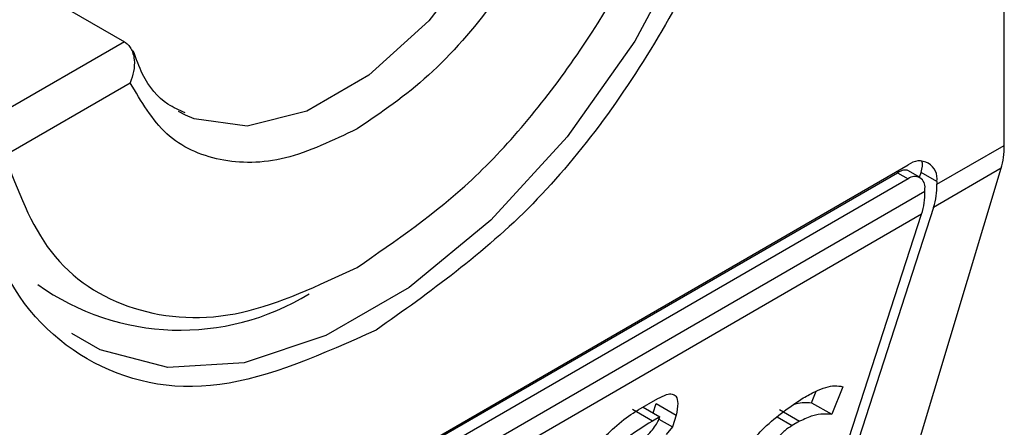
# Model space of a CAD drawing. Extents: x 0.4 to 10.6, y 0.4 to 8.1.
# Drawn here: x 4 to 4, y 6.6 to 6.6 of the extents above; entities that cross this region are included whole.
import ezdxf

# ---------------------------------------------------------------- set-up
doc = ezdxf.new("R2010")
doc.units = 0
doc.linetypes.add('SLD-SOLID', pattern=[0])
doc.layers.get('0').update_dxf_attribs({"linetype": 'CONTINUOUS'})

msp = doc.modelspace()

# ---------------------------------------------------------------- linework, layer by layer
at = {"color": 7, "linetype": 'SLD-SOLID'}
for p, q in [((3.998957538526267, 6.635349855935216), (3.998957538526267, 6.660531888847703)), ((3.979289081544491, 6.638873503791459), (3.98191968695442, 6.637354887613038)), ((3.979595647014063, 6.635156056877007), (3.98203229293262, 6.636562702624492)), ((3.983101983309995, 6.635936325637518), (3.982969285547233, 6.636006605146823)), ((3.99765254510914, 6.634596499271182), (3.998957538526267, 6.635349855935216)), ((3.976321944063432, 6.62294727708916), (3.996891328163565, 6.634821729775202)), ((3.976495019373314, 6.623079043960357), (3.997095768116544, 6.634971603069585)), ((3.996891328163565, 6.634821729775202), (3.997095768116544, 6.63470370910243)), ((3.997325408245429, 6.634726449020638), (3.997090956079836, 6.634861795374906)), ((3.997095030387234, 6.628914394332719), (3.998898662266658, 6.6349066602997)), ((3.997314879865421, 6.634732526925045), (3.997345616947065, 6.634827263921608)), ((3.997652545109604, 6.63465007806488), (3.997345616947065, 6.634827263921608)), ((3.998898662266658, 6.6349066602997), (3.99758802398217, 6.634150044922844)), ((3.997095768116544, 6.63470370910243), (3.976495019373314, 6.622811149993202)), ((3.997652545109604, 6.63465007806488), (3.99765254510914, 6.634596499271182)), ((3.976170232794492, 6.622195024344752), (3.997420554695365, 6.634462574055988)), ((3.997420554695365, 6.634462574055988), (3.997420554695828, 6.634516152850223)), ((3.99758802398217, 6.634150044922844), (3.995655797012105, 6.628194587538252)), ((3.997356033568394, 6.63401611970765), (3.97610571166845, 6.621748569996949)), ((3.995423806598477, 6.628060662323509), (3.997356033568394, 6.63401611970765)), ((3.995827924741127, 6.630681679332264), (3.99561595328603, 6.630147101049392)), ((3.991867471304619, 6.630231565555497), (3.992246744497749, 6.630450515309688)), ((3.99522672668668, 6.630371796782364), (3.995314437165238, 6.630592996928764)), ((3.992144551425926, 6.630016784338869), (3.991755324825793, 6.630241480071983)), ((3.991962212754785, 6.630286258630573), (3.992286779262178, 6.630098892311237)), ((3.992157163331173, 6.630173717221899), (3.992216984364638, 6.630358095984658)), ((3.992216984364638, 6.630358095984658), (3.992606210964879, 6.630133400251286)), ((3.994605351006328, 6.630237925904848), (3.994994577605617, 6.630013230171766)), ((3.99522672668668, 6.630371796782364), (3.99561595328603, 6.630147101049392)), ((3.992286779262178, 6.630098892311237), (3.992144551425926, 6.630016784338869)), ((3.992268476040123, 6.630054638890385), (3.992531409889076, 6.629902850410659)), ((3.992606210964879, 6.630133400251286), (3.992531409889076, 6.629902850410659)), ((3.992531409889076, 6.629902850410659), (3.992406671313094, 6.629755893098162)), ((3.994994577605617, 6.630013230171766), (3.994852350158796, 6.629931124014471))]:
    msp.add_line(p, q, dxfattribs=at)
at = {"color": 8, "linetype": 'SLD-SOLID'}
for p, q in [((3.98191968695442, 6.637354887613038), (3.978935816562691, 6.635632335901438)), ((3.994562193060457, 6.630098628141964), (3.994852350158796, 6.629931124014471))]:
    msp.add_line(p, q, dxfattribs=at)
at = {"color": 8, "linetype": 'SLD-SOLID', "flags": 128}
for points in [[(3.994359634604189, 6.645482163547929), (3.994190635626991, 6.643527838316249), (3.993691024761651, 6.641463804409304), (3.992882637400381, 6.639380270013162), (3.991800803949943, 6.637368295578841), (3.990492805723333, 6.635515814043646), (3.989015808519526, 6.633903787739857), (3.987434364203747, 6.632602669952311), (3.985817589481208, 6.631669325771778), (3.984236145165429, 6.631144546817631), (3.982759147961622, 6.631051268448334), (3.981451149735011, 6.631393567376227), (3.980902282507036, 6.631707656053655)], [(3.990186361887496, 6.642127137471622), (3.98964843710097, 6.640573080880241), (3.988836633084147, 6.639078082133979), (3.987812788707569, 6.637756022209057), (3.986654894937715, 6.636707608530979), (3.985451153903981, 6.636012703623671), (3.984293260134126, 6.635724241611274), (3.98326941575755, 6.635864195980825), (3.983101983309995, 6.635936325637518)]]:
    msp.add_lwpolyline(points, dxfattribs=at)
at = {"color": 7, "linetype": 'SLD-SOLID'}
for centre, radius, start, end in [((3.997313116473836, 6.634705138849841), 0.0003438655097869102, 350.7859630095937, 129.2032852357727), ((3.997222554658303, 6.634548271641016), 0.0002005882139663009, 350.7859631316537, 129.2032852555514), ((3.99596904383106, 6.634444455487443), 0.001451623942941292, 342.8380542758691, 0.7151607481440563), ((3.996201034238252, 6.634578380703586), 0.001451623949512008, 342.838054316739, 0.7151607074283611), ((3.983005166712918, 6.636539638863436), 0.004764364272674366, 234.5966164905719, 301.5351077713212)]:
    msp.add_arc(centre, radius, start, end, dxfattribs=at)
for centre, major_axis, ratio, start_param, end_param in [((3.99768737523111, 6.636223708854933), (-0.0008645624222944903, 0.001772344200261955), 0.5250158479882472, 3.658045619769018, 3.963711770660785), ((3.996788839954071, 6.634505843405104), (0.0005381075423804839, 0.0005955365936234359), 0.3803554061291268, 5.579085164448138, 6.077535098398485), ((3.996788839954071, 6.634505843405104), (0.0003138960663884304, 0.0003473963462798935), 0.380355406128239, 0.08137928476399182, 0.8666961841002605)]:
    msp.add_ellipse(centre, major_axis=major_axis, ratio=ratio, start_param=start_param, end_param=end_param, dxfattribs=at)
for points, knots in [([(3.978876849985376, 6.636348537646612), (3.978995950432566, 6.637614185716782), (3.979234150861422, 6.640145476910132), (3.981064155191929, 6.644243959221689), (3.983685765942368, 6.647797625583669), (3.986782756258326, 6.65027560137285), (3.989779321223651, 6.651415870621866), (3.991284079529105, 6.650924385175156), (3.991968423767418, 6.650700864073827)], [0, 0, 0, 0, 0.1714050069023209, 0.3428093438408999, 0.5142134548147336, 0.6856181114333316, 0.8570232619480526, 1, 1, 1, 1]), ([(3.994713937503552, 6.645491093666078), (3.994594909144634, 6.644224172336296), (3.994356852892, 6.64169033462829), (3.992525701375896, 6.637610729439078), (3.989908275084714, 6.633985159968431), (3.987833026102724, 6.632512239441442), (3.986795393744929, 6.631775773594438)], [0, 0, 0, 0, 0.249999949930883, 0.4999989227771126, 0.7499975659971656, 1, 1, 1, 1]), ([(3.986424209082888, 6.632990119399438), (3.987177845925467, 6.633506335012417), (3.988727974988454, 6.634568120715071), (3.99081725313312, 6.63712102817582), (3.992468831640852, 6.640073776455255), (3.99299631901057, 6.642069750485598), (3.993252771150785, 6.643040146823564)], [0, 0, 0, 0, 0.2430884177883301, 0.4999999999999996, 0.7569115822116802, 0.9999999999999999, 0.9999999999999999, 0.9999999999999999, 0.9999999999999999]), ([(3.990816125233156, 6.641633501076613), (3.990603811269727, 6.641025393694003), (3.990179184324223, 6.639809181739569), (3.989109714650223, 6.63809789112421), (3.987832169037164, 6.6366217770605), (3.986893539226173, 6.635986638608078), (3.986424209082888, 6.63566905907098)], [0, 0, 0, 0, 0.2499956415801785, 0.4999901276345067, 0.7499869466182025, 1, 1, 1, 1]), ([(3.98191968695442, 6.637354887613038), (3.981943037000708, 6.637338522688196), (3.981991099899564, 6.637304837713108), (3.982047101998079, 6.637225133700122), (3.982089262097161, 6.63712479553612), (3.982117317740513, 6.636975591154118), (3.982109372776244, 6.636777788693617), (3.982057971080588, 6.636634355752589), (3.98203229293262, 6.636562702624492)], [0, 0, 0, 0, 0.1132607474262387, 0.2331318653828278, 0.3616019390579223, 0.5002899505260485, 0.7503656556933443, 1, 1, 1, 1]), ([(3.983094649615423, 6.635979273075902), (3.982980897241966, 6.636029174123347), (3.982648893119215, 6.636174818147978), (3.982307686507161, 6.636577345061932), (3.98214681317273, 6.637024595416991), (3.982090740649494, 6.637180484868868)], [0, 0, 0, 0, 0.2534717491566592, 0.7397970096195166, 1, 1, 1, 1]), ([(3.986424209082888, 6.63566905907098), (3.985954911986652, 6.635444774737007), (3.985016319962529, 6.634996207105347), (3.983738790388671, 6.634997254719491), (3.982669272192915, 6.635473731383731), (3.982244623948853, 6.636199704353417), (3.98203229293262, 6.636562702624492)], [0, 0, 0, 0, 0.2499956414023529, 0.4999901277188893, 0.749986946156229, 1, 1, 1, 1]), ([(3.986795393744929, 6.631775773594438), (3.985757771629414, 6.631314216652923), (3.983682531453686, 6.630391104573778), (3.981065108065946, 6.63099464439859), (3.979233943342503, 6.632960042778025), (3.978995881706043, 6.635219033648206), (3.978876849985376, 6.636348537646612)], [0, 0, 0, 0, 0.2499999499244016, 0.4999989227831683, 0.7499975660024769, 0.9999999999999999, 0.9999999999999999, 0.9999999999999999, 0.9999999999999999]), ([(3.979595647014063, 6.635156056877007), (3.979852099154385, 6.634481753877672), (3.98037958652433, 6.633094803801066), (3.982031165032336, 6.632048927477953), (3.984120443177186, 6.631908249217398), (3.985670572240275, 6.632636204435208), (3.986424209082888, 6.632990119399438)], [0, 0, 0, 0, 0.2430884177837183, 0.4999999999999978, 0.7569115822162787, 1, 1, 1, 1]), ([(3.995064321706236, 6.630465702479736), (3.995144059275828, 6.63050925321585), (3.995366409038197, 6.630630695289836), (3.995641718020885, 6.630718104408092), (3.995778449403598, 6.630691357516374), (3.995827924741127, 6.630681679332264)], [0, 0, 0, 0, 0.2629756299954843, 0.7333126547094397, 1, 1, 1, 1]), ([(3.992246744497749, 6.630450515309688), (3.992305227149366, 6.630480949926232), (3.992413175624995, 6.630537126764517), (3.992534036313788, 6.630547941186), (3.99261666097939, 6.630494042854688), (3.992645383936028, 6.630353854649627), (3.992619887329831, 6.630210366963754), (3.992606210964879, 6.630133400251286)], [0, 0, 0, 0, 0.1787259707796106, 0.3298960558029059, 0.4808024195404775, 0.7215027153977174, 1, 1, 1, 1]), ([(3.993859286919264, 6.629245420104431), (3.993884558300036, 6.629310370636563), (3.993935288158393, 6.629440752562458), (3.99409875412288, 6.629672706832613), (3.994355864855502, 6.629942576301559), (3.99468948321789, 6.630214053252296), (3.99493939464394, 6.630381832227105), (3.995064321706236, 6.630465702479736)], [0, 0, 0, 0, 0.1482271077728517, 0.297551615778359, 0.4578500754297194, 0.7289871916974414, 1, 1, 1, 1]), ([(3.990380508487349, 6.628736107388504), (3.990518275285734, 6.628913284235457), (3.990830584859264, 6.629314934169695), (3.991310330620926, 6.62982598205626), (3.991687030812604, 6.630123154993511), (3.991834715260764, 6.630211885376823), (3.991867471304619, 6.630231565555497)], [0, 0, 0, 0, 0.3159938813047731, 0.7163403335636681, 0.9370849903991433, 1, 1, 1, 1]), ([(3.994893336022894, 6.630346752042581), (3.994943990299407, 6.630357570584157), (3.995067322346064, 6.630383911358646), (3.995167621728488, 6.630376288702233), (3.99522672668668, 6.630371796782364)], [0, 0, 0, 0, 0.4107146348876923, 1, 1, 1, 1]), ([(3.991707966135975, 6.629502433715772), (3.991800066613752, 6.629558890600917), (3.991928062632362, 6.629637351176759), (3.992094819396109, 6.629789198196713), (3.99218818768506, 6.629900349625413), (3.99225318746835, 6.630008053192765), (3.992275526861724, 6.630068463506416), (3.992286779262178, 6.630098892311237)], [0, 0, 0, 0, 0.4023447028029498, 0.5591558405559539, 0.7173290072486977, 0.8576180134291513, 1, 1, 1, 1]), ([(3.99561595328603, 6.630147101049392), (3.995562699369728, 6.630149556315859), (3.995450871335485, 6.630154712136154), (3.995254466984778, 6.63013371455368), (3.995082617830966, 6.630054045507002), (3.994994577605617, 6.630013230171766)], [0, 0, 0, 0, 0.3071879211128503, 0.6450646965812853, 1, 1, 1, 1]), ([(3.992144551425926, 6.630016784338869), (3.991959327606279, 6.629904094406485), (3.991676028380186, 6.629731735523627), (3.991315928467891, 6.629407231354771), (3.991119360832548, 6.629165066482034), (3.991001860824519, 6.628966312111271), (3.990959781322289, 6.628851698301727), (3.990939516366744, 6.628796501742064)], [0, 0, 0, 0, 0.3949859938645788, 0.6041297852113865, 0.739352836984083, 0.8744756260935284, 1, 1, 1, 1]), ([(3.994852350158796, 6.629931124014471), (3.994803516785607, 6.629900577492518), (3.994728367216118, 6.629853569517764), (3.994626456586979, 6.629756590808793), (3.994556047471479, 6.629669118054259), (3.994524519741502, 6.629612198041856), (3.994508054545842, 6.629582471856628)], [0, 0, 0, 0, 0.3744785119076355, 0.5762841498610191, 0.7787165653413737, 1, 1, 1, 1])]:
    msp.add_open_spline(points, degree=3, knots=knots, dxfattribs=at)

doc.saveas('drawing.dxf')
